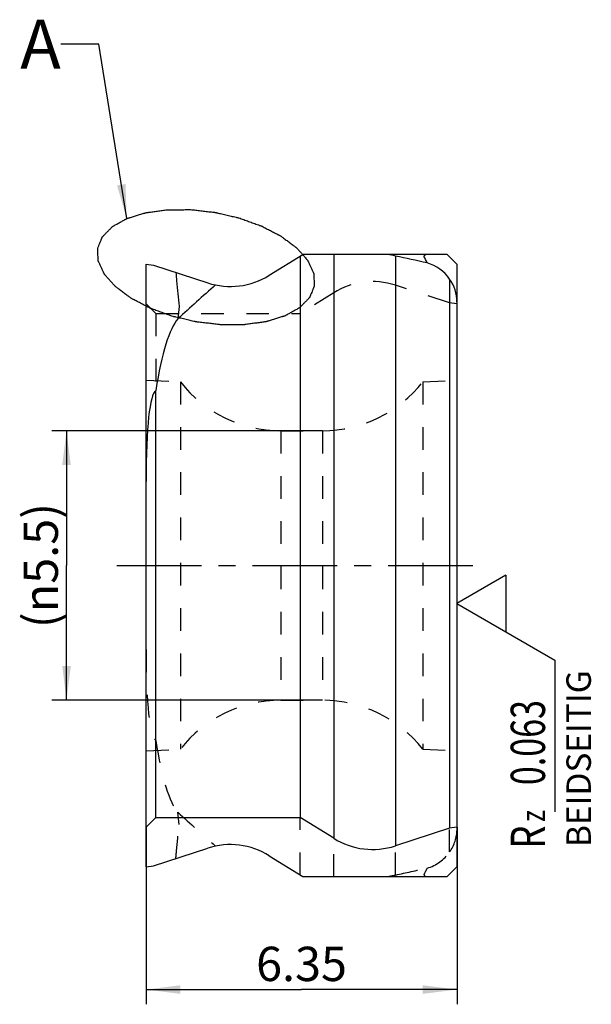
# Model space of a CAD drawing. Units: millimetres. Extents: x 0 to 420, y 0 to 297.
# Drawn here: x 210 to 268, y 81 to 181 of the extents above; entities that cross this region are included whole.
import ezdxf

# ---------------------------------------------------------------- set-up
doc = ezdxf.new("R2010")
doc.units = ezdxf.units.MM
doc.header["$LTSCALE"] = 23.1
for name, pattern in [('CENTER', [0.6, 0.375, -0.075, 0.075, -0.075]), ('DOT', [0.2, 0.1, -0.1]), ('HIDDEN', [0.2, 0.1, -0.1])]:
    doc.linetypes.add(name, pattern=pattern)
doc.layers.get('0').update_dxf_attribs({"linetype": 'CONTINUOUS'})
for name, color, linetype in [('30933796_AXIS', 7, 'CONTINUOUS'), ('30933796_CL', 7, 'CONTINUOUS'), ('30933796_DIM', 7, 'CONTINUOUS'), ('30933796_HL', 7, 'CONTINUOUS'), ('607002389-000-01-ED1_CL', 7, 'CONTINUOUS'), ('607002389-000-01-ED1_DIM', 7, 'CONTINUOUS'), ('607002389-000-01-ED1_TEXT', 7, 'CONTINUOUS'), ('DEFAULT_2', 6, 'HIDDEN')]:
    doc.layers.add(name, color=color, linetype=linetype)
doc.styles.get("Standard").update_dxf_attribs({"font": 'TXT.SHX', "width": 0.7})
doc.dimstyles.new('DIMSTYLE_2', dxfattribs={"dimtxt": 3.5, "dimasz": 3.5, "dimexe": 1.5, "dimexo": 0, "dimgap": 0.875, "dimtad": 1, "dimdec": 3, "dimlfac": 0.2, "dimdsep": 46, "dimtxsty": 'STANDARD', "dimblk": '_FILLED', "dimblk1": '_FILLED', "dimblk2": '_FILLED', "dimcen": 0.09, "dimclrt": 2, "dimadec": 3, "dimazin": 2, "dimtp": 0.1, "dimtm": 0.1, "dimtfac": 1, "dimtdec": 3, "dimtofl": 0, "dimtmove": 0, "dimatfit": 3, "dimldrblk": '_FILLED', "dimfxl": 1, "dimtolj": 1, "dimarcsym": 0})
doc.dimstyles.new('DIMSTYLE_5', dxfattribs={"dimtxt": 3.5, "dimasz": 3.5, "dimexe": 1.5, "dimexo": 0, "dimgap": 0.875, "dimtad": 1, "dimdec": 3, "dimlfac": 0.2, "dimdsep": 46, "dimtxsty": 'STANDARD', "dimblk": '_FILLED', "dimblk1": '_FILLED', "dimblk2": '_FILLED', "dimcen": 0.09, "dimclrt": 2, "dimadec": 3, "dimazin": 2, "dimtp": 0.05, "dimtm": 0.05, "dimtfac": 1, "dimtdec": 3, "dimtofl": 0, "dimtmove": 0, "dimatfit": 3, "dimldrblk": '_FILLED', "dimfxl": 1, "dimtolj": 1, "dimarcsym": 0})
doc.dimstyles.get("Standard").update_dxf_attribs({"dimtxt": 3.5, "dimasz": 3.5, "dimexe": 1.5, "dimexo": 0, "dimtad": 1, "dimdec": 3, "dimdsep": 46, "dimtxsty": 'STANDARD', "dimblk": '_FILLED', "dimblk1": '_FILLED', "dimblk2": '_FILLED', "dimcen": 0.09, "dimclrt": 2, "dimadec": 3, "dimazin": 2, "dimtol": 1, "dimtp": 0.005, "dimtm": 0.005, "dimtfac": 1, "dimtdec": 3, "dimtofl": 0, "dimtmove": 0, "dimatfit": 3, "dimldrblk": '_FILLED', "dimfxl": 1, "dimtolj": 1, "dimarcsym": 0})

# ---------------------------------------------------------------- blocks, each defined once
blk = doc.blocks.new('_FILLED')
at = {"color": 0, "linetype": 'BYBLOCK'}
blk.add_solid([(0, 0), (-1, 0.125), (-1, -0.125)], dxfattribs=at)
blk = doc.blocks.new('*D2')
at = {"layer": '607002389-000-01-ED1_DIM', "color": 3, "linetype": 'CONTINUOUS'}
for p, q in [((222.57, 98.81), (222.57, 80.74)), ((254.32, 98.81), (254.32, 80.74)), ((222.57, 82.24), (238.44, 82.24)), ((254.32, 82.24), (238.44, 82.24))]:
    blk.add_line(p, q, dxfattribs=at)
at = {"layer": '607002389-000-01-ED1_DIM', "color": 3, "linetype": 'CONTINUOUS', "xscale": 3.5, "yscale": 3.5, "zscale": 3.5, "rotation": 180}
blk.add_blockref('_FILLED', (222.57, 82.24), dxfattribs=at)
at = {"layer": '607002389-000-01-ED1_DIM', "color": 3, "linetype": 'CONTINUOUS', "xscale": 3.5, "yscale": 3.5, "zscale": 3.5}
blk.add_blockref('_FILLED', (254.32, 82.24), dxfattribs=at)
at = {"layer": '607002389-000-01-ED1_DIM', "color": 2, "linetype": 'CONTINUOUS', "insert": (238.44, 86.61), "char_height": 3.5, "width": 14.625, "attachment_point": 2, "line_spacing_factor": 0.9}
blk.add_mtext('6.35', dxfattribs=at)
blk = doc.blocks.new('*D4')
at = {"layer": '30933796_DIM', "color": 3, "linetype": 'CONTINUOUS'}
for p, q in [((240.57, 139.26), (212.94, 139.26)), ((214.44, 139.26), (214.44, 125.51)), ((214.44, 111.76), (214.44, 125.51)), ((240.57, 111.76), (212.94, 111.76))]:
    blk.add_line(p, q, dxfattribs=at)
at = {"layer": '30933796_DIM', "color": 3, "linetype": 'CONTINUOUS', "xscale": 3.5, "yscale": 3.5, "zscale": 3.5}
for p, rotation in [((214.44, 139.26), 90), ((214.44, 111.76), 270)]:
    blk.add_blockref('_FILLED', p, dxfattribs=dict(at, rotation=rotation))
at = {"layer": '30933796_DIM', "color": 2, "linetype": 'CONTINUOUS', "insert": (210.06, 125.51), "char_height": 3.5, "width": 22, "attachment_point": 2, "rotation": 90, "line_spacing_factor": 0.9}
blk.add_mtext('(\\fgdt;{\\W1.0;{\\fgdt;n}}\\fTXT.SHX;5.5)', dxfattribs=at)
blk = doc.blocks.new('SURFACE_SYMBOLS_BL9', base_point=(259.32, 110.56))
at = {"layer": '607002389-000-01-ED1_CL', "color": 3, "linetype": 'CONTINUOUS'}
for p, q in [((259.32, 124.52), (254.32, 121.63)), ((259.32, 124.52), (259.32, 118.75)), ((254.32, 121.63), (259.32, 118.75)), ((259.32, 118.75), (264.32, 115.86)), ((264.32, 115.86), (264.32, 100.37))]:
    blk.add_line(p, q, dxfattribs=at)
at = {"layer": '607002389-000-01-ED1_CL', "color": 2, "linetype": 'CONTINUOUS'}
for s, height, width, p in [('0.063', 3.5, 0.728571, (263.31, 103.1)), ('z ', 2.5, 0.75, (263.31, 99.35)), ('R', 3.5, 0.785714, (263.31, 96.6))]:
    blk.add_text(s, height=height, rotation=90, dxfattribs=dict(at, width=width)).set_placement(p)

msp = doc.modelspace()

# ---------------------------------------------------------------- linework, layer by layer
at = {"color": 9, "linetype": 'DOT'}
for p, q in [((241.7304, 93.763), (241.7304, 97.6757)), ((248.0224, 93.9273), (248.0224, 96.9032))]:
    msp.add_line(p, q, dxfattribs=at)
at = {"color": 3, "linetype": 'CONTINUOUS'}
msp.add_open_spline([(217.6232, 157.8757), (217.6275, 157.7824), (217.6361, 157.5957), (217.6489, 157.3156), (217.6596, 157.0822), (217.6671, 156.9188), (217.6714, 156.8255), (217.6746, 156.7555), (217.6775, 156.6971), (217.6791, 156.6505), (217.6818, 156.6212), (217.6801, 156.5981), (217.6924, 156.5736), (217.7115, 156.531), (217.7514, 156.4457), (217.8075, 156.3238), (217.8978, 156.1287), (217.9879, 155.9337), (218.0782, 155.7387), (218.1457, 155.5924), (218.2025, 155.4705), (218.2466, 155.3729), (218.2773, 155.3123), (218.2948, 155.2629), (218.327, 155.2282), (218.3574, 155.1932), (218.419, 155.1234), (218.511, 155.0186), (218.634, 154.8789), (218.7979, 154.6926), (218.9618, 154.5063), (219.1256, 154.32), (219.2283, 154.2037), (219.3097, 154.1105), (219.3727, 154.0408), (219.419, 153.9819), (219.4815, 153.9386), (219.5395, 153.8947), (219.6135, 153.84), (219.7312, 153.7523), (219.8785, 153.6428), (220.0551, 153.5114), (220.2907, 153.3362), (220.5263, 153.161), (220.7324, 153.0076), (220.8503, 152.9201), (220.9236, 152.8651), (220.9831, 152.8217), (221.0395, 152.7765), (221.1325, 152.7318), (221.2389, 152.6754), (221.3826, 152.6012), (221.5616, 152.5081), (221.8483, 152.3593), (222.1349, 152.2105), (222.4215, 152.0616), (222.6366, 151.9501), (222.8154, 151.8568), (222.9415, 151.7921), (223.012, 151.7542), (223.0987, 151.726), (223.2016, 151.6873), (223.3693, 151.6274), (223.5779, 151.5518), (223.8286, 151.4614), (224.1628, 151.3407), (224.4971, 151.2204), (224.831, 151.0992), (225.0824, 151.0104), (225.2888, 150.9297), (225.4669, 150.8927), (225.6427, 150.8508), (225.8632, 150.8001), (226.2156, 150.7181), (226.5681, 150.6363), (226.9205, 150.5545), (227.1849, 150.493), (227.4052, 150.4422), (227.5593, 150.4058), (227.6476, 150.3863), (227.7132, 150.3682), (227.7811, 150.3631), (227.8708, 150.3518), (228.0281, 150.3341), (228.2527, 150.3078), (228.5223, 150.2766), (228.8817, 150.235), (229.2412, 150.1932), (229.6006, 150.1518), (229.8253, 150.1252), (230.0049, 150.1054), (230.185, 150.0804), (230.4065, 150.0868), (230.6732, 150.0857), (231.0284, 150.0874), (231.3838, 150.0881), (231.739, 150.0892), (232.0056, 150.0898), (232.2274, 150.0907), (232.4055, 150.0907), (232.5154, 150.0924), (232.6066, 150.0898), (232.6857, 150.1018), (232.8263, 150.1202), (233.026, 150.1478), (233.2661, 150.1804), (233.5861, 150.224), (233.9061, 150.2676), (234.2261, 150.3111), (234.426, 150.3385), (234.5863, 150.36), (234.7055, 150.3773), (234.8081, 150.388), (234.8764, 150.4115), (234.9471, 150.4324), (235.0346, 150.4595), (235.1751, 150.5022), (235.4208, 150.5772), (235.7017, 150.6628), (235.9825, 150.7484), (236.1931, 150.8127), (236.3687, 150.8662), (236.509, 150.9091), (236.5971, 150.9356), (236.6665, 150.9575), (236.7399, 150.9772), (236.8034, 151.0171), (236.8862, 151.0614), (236.9942, 151.1217), (237.1301, 151.1967), (237.3471, 151.317), (237.5641, 151.4371), (237.7812, 151.5573), (237.944, 151.6475), (238.0659, 151.7151), (238.1475, 151.7601), (238.1878, 151.7828), (238.2299, 151.8047), (238.263, 151.8452), (238.3123, 151.892), (238.3867, 151.9691), (238.4813, 152.0647), (238.5941, 152.1797), (238.7448, 152.333), (238.8953, 152.4862), (239.046, 152.6395), (239.1399, 152.7353), (239.2062, 152.8023), (239.2385, 152.836), (239.2584, 152.8549), (239.2645, 152.8771), (239.2769, 152.9038), (239.2942, 152.9472), (239.3166, 153.0012), (239.3431, 153.066), (239.3786, 153.1525), (239.4407, 153.3038), (239.5117, 153.4767), (239.5826, 153.6496), (239.627, 153.7577), (239.6624, 153.8441), (239.6892, 153.909), (239.711, 153.9631), (239.7271, 154.0008), (239.7351, 154.0226), (239.7444, 154.0383), (239.7409, 154.0563), (239.7407, 154.0795), (239.7383, 154.1204), (239.7359, 154.1787), (239.7326, 154.2487), (239.7284, 154.3421), (239.723, 154.4588), (239.7144, 154.6455), (239.7058, 154.8322), (239.6984, 154.9956), (239.694, 155.0889), (239.6909, 155.1589), (239.688, 155.2173), (239.6864, 155.2639), (239.6837, 155.2932), (239.6854, 155.3163), (239.6731, 155.3408), (239.654, 155.3834), (239.6141, 155.4688), (239.5579, 155.5906), (239.4677, 155.7857), (239.3775, 155.9807), (239.2873, 156.1757), (239.2198, 156.322), (239.163, 156.4439), (239.1189, 156.5415), (239.0882, 156.6022), (239.0707, 156.6515), (239.0384, 156.6863), (239.0081, 156.7212), (238.9465, 156.7911), (238.8544, 156.8959), (238.7315, 157.0356), (238.5676, 157.2218), (238.4037, 157.4081), (238.2399, 157.5944), (238.1372, 157.7108), (238.0558, 157.804), (237.9928, 157.8736), (237.9465, 157.9325), (237.884, 157.9758), (237.826, 158.0197), (237.7519, 158.0744), (237.6343, 158.1621), (237.487, 158.2716), (237.3103, 158.403), (237.0748, 158.5782), (236.8392, 158.7534), (236.6331, 158.9068), (236.5152, 158.9944), (236.4419, 159.0493), (236.3824, 159.0928), (236.326, 159.1379), (236.2329, 159.1826), (236.1266, 159.239), (235.9829, 159.3132), (235.8039, 159.4063), (235.5172, 159.5551), (235.2306, 159.7039), (234.944, 159.8528), (234.7289, 159.9643), (234.5501, 160.0576), (234.424, 160.1223), (234.3535, 160.1602), (234.2668, 160.1885), (234.1639, 160.2271), (233.9962, 160.287), (233.7876, 160.3626), (233.5369, 160.453), (233.2027, 160.5737), (232.8684, 160.694), (232.5345, 160.8152), (232.283, 160.904), (232.0767, 160.9847), (231.8986, 161.0217), (231.7228, 161.0636), (231.5023, 161.1143), (231.1499, 161.1963), (230.7974, 161.2781), (230.445, 161.3599), (230.1806, 161.4214), (229.9603, 161.4722), (229.8062, 161.5086), (229.7179, 161.5281), (229.6523, 161.5462), (229.5844, 161.5513), (229.4947, 161.5626), (229.3374, 161.5803), (229.1128, 161.6066), (228.8432, 161.6378), (228.4838, 161.6794), (228.1243, 161.7212), (227.7649, 161.7626), (227.5402, 161.7892), (227.3606, 161.809), (227.1804, 161.834), (226.959, 161.8276), (226.6923, 161.8287), (226.3371, 161.8271), (225.9817, 161.8263), (225.6265, 161.8252), (225.3599, 161.8246), (225.1381, 161.8237), (224.96, 161.8237), (224.8501, 161.822), (224.7589, 161.8246), (224.6798, 161.8127), (224.5392, 161.7942), (224.3395, 161.7666), (224.0994, 161.734), (223.7794, 161.6904), (223.4594, 161.6468), (223.1394, 161.6033), (222.9395, 161.5759), (222.7792, 161.5544), (222.66, 161.5371), (222.5574, 161.5264), (222.4891, 161.5029), (222.4184, 161.482), (222.3309, 161.4549), (222.1904, 161.4122), (221.9447, 161.3372), (221.6638, 161.2516), (221.383, 161.166), (221.1724, 161.1017), (220.9968, 161.0482), (220.8565, 161.0053), (220.7684, 160.9788), (220.699, 160.9569), (220.6256, 160.9372), (220.5621, 160.8973), (220.4793, 160.853), (220.3713, 160.7927), (220.2354, 160.7177), (220.0184, 160.5974), (219.8013, 160.4773), (219.5843, 160.3571), (219.4215, 160.267), (219.2995, 160.1993), (219.218, 160.1543), (219.1777, 160.1316), (219.1356, 160.1097), (219.1025, 160.0692), (219.0532, 160.0224), (218.9788, 159.9453), (218.8842, 159.8497), (218.7714, 159.7347), (218.6207, 159.5815), (218.4702, 159.4282), (218.3195, 159.2749), (218.2256, 159.1791), (218.1593, 159.1121), (218.127, 159.0785), (218.1071, 159.0596), (218.101, 159.0373), (218.0886, 159.0106), (218.0713, 158.9672), (218.0489, 158.9133), (218.0224, 158.8484), (217.9869, 158.7619), (217.9248, 158.6106), (217.8361, 158.3945), (217.7296, 158.1351), (217.6587, 157.9622), (217.6232, 157.8757)], degree=3, knots=[0, 0, 0, 0, 0.0078125, 0.015625, 0.0234375, 0.02734375, 0.02929688, 0.03125, 0.03320312, 0.03417969, 0.03515625, 0.03564453, 0.03613281, 0.03710938, 0.0390625, 0.04296875, 0.046875, 0.0546875, 0.05859375, 0.0625, 0.06640625, 0.06835938, 0.0703125, 0.07128906, 0.07226562, 0.07324219, 0.07421875, 0.078125, 0.08203125, 0.0859375, 0.09375, 0.09765625, 0.1015625, 0.10351562, 0.10546875, 0.10742188, 0.10839844, 0.109375, 0.11132812, 0.11328125, 0.1171875, 0.12109375, 0.125, 0.1328125, 0.13671875, 0.13867188, 0.140625, 0.14160156, 0.14257812, 0.14453125, 0.14648438, 0.1484375, 0.15234375, 0.15625, 0.1640625, 0.16796875, 0.171875, 0.17578125, 0.17773438, 0.17871094, 0.1796875, 0.18164062, 0.18359375, 0.1875, 0.19140625, 0.1953125, 0.203125, 0.20703125, 0.2109375, 0.21484375, 0.21679688, 0.21875, 0.22265625, 0.2265625, 0.234375, 0.23828125, 0.2421875, 0.24609375, 0.24804688, 0.24902344, 0.25, 0.25097656, 0.25195312, 0.25390625, 0.2578125, 0.26171875, 0.265625, 0.2734375, 0.27734375, 0.28125, 0.28320312, 0.28515625, 0.2890625, 0.29296875, 0.296875, 0.3046875, 0.30859375, 0.3125, 0.31640625, 0.31835938, 0.3203125, 0.32128906, 0.32226562, 0.32421875, 0.328125, 0.33203125, 0.3359375, 0.34375, 0.34765625, 0.3515625, 0.35351562, 0.35546875, 0.35742188, 0.35839844, 0.359375, 0.36132812, 0.36328125, 0.3671875, 0.375, 0.37890625, 0.3828125, 0.38671875, 0.38867188, 0.390625, 0.39160156, 0.39257812, 0.39453125, 0.39648438, 0.3984375, 0.40234375, 0.40625, 0.4140625, 0.41796875, 0.421875, 0.42578125, 0.42675781, 0.42773438, 0.42871094, 0.4296875, 0.43164062, 0.43359375, 0.4375, 0.44140625, 0.4453125, 0.453125, 0.45703125, 0.4609375, 0.46289062, 0.46386719, 0.46435547, 0.46484375, 0.46582031, 0.46679688, 0.46875, 0.47070312, 0.47265625, 0.4765625, 0.484375, 0.48828125, 0.4921875, 0.49414062, 0.49609375, 0.49804688, 0.49902344, 0.49951172, 0.5, 0.50048828, 0.50097656, 0.50195312, 0.50390625, 0.50585938, 0.5078125, 0.51171875, 0.515625, 0.5234375, 0.52734375, 0.52929688, 0.53125, 0.53320312, 0.53417969, 0.53515625, 0.53564453, 0.53613281, 0.53710938, 0.5390625, 0.54296875, 0.546875, 0.5546875, 0.55859375, 0.5625, 0.56640625, 0.56835938, 0.5703125, 0.57128906, 0.57226562, 0.57324219, 0.57421875, 0.578125, 0.58203125, 0.5859375, 0.59375, 0.59765625, 0.6015625, 0.60351562, 0.60546875, 0.60742188, 0.60839844, 0.609375, 0.61132812, 0.61328125, 0.6171875, 0.62109375, 0.625, 0.6328125, 0.63671875, 0.63867188, 0.640625, 0.64160156, 0.64257812, 0.64453125, 0.64648438, 0.6484375, 0.65234375, 0.65625, 0.6640625, 0.66796875, 0.671875, 0.67578125, 0.67773438, 0.67871094, 0.6796875, 0.68164062, 0.68359375, 0.6875, 0.69140625, 0.6953125, 0.703125, 0.70703125, 0.7109375, 0.71484375, 0.71679688, 0.71875, 0.72265625, 0.7265625, 0.734375, 0.73828125, 0.7421875, 0.74609375, 0.74804688, 0.74902344, 0.75, 0.75097656, 0.75195312, 0.75390625, 0.7578125, 0.76171875, 0.765625, 0.7734375, 0.77734375, 0.78125, 0.78320312, 0.78515625, 0.7890625, 0.79296875, 0.796875, 0.8046875, 0.80859375, 0.8125, 0.81640625, 0.81835938, 0.8203125, 0.82128906, 0.82226562, 0.82421875, 0.828125, 0.83203125, 0.8359375, 0.84375, 0.84765625, 0.8515625, 0.85351562, 0.85546875, 0.85742188, 0.85839844, 0.859375, 0.86132812, 0.86328125, 0.8671875, 0.875, 0.87890625, 0.8828125, 0.88671875, 0.88867188, 0.890625, 0.89160156, 0.89257812, 0.89453125, 0.89648438, 0.8984375, 0.90234375, 0.90625, 0.9140625, 0.91796875, 0.921875, 0.92578125, 0.92675781, 0.92773438, 0.92871094, 0.9296875, 0.93164062, 0.93359375, 0.9375, 0.94140625, 0.9453125, 0.953125, 0.95703125, 0.9609375, 0.96289062, 0.96386719, 0.96435547, 0.96484375, 0.96582031, 0.96679688, 0.96875, 0.97070312, 0.97265625, 0.9765625, 0.984375, 0.9921875, 1, 1, 1, 1], dxfattribs=at)
at = {"layer": '30933796_AXIS', "color": 1, "linetype": 'CENTER'}
msp.add_line((219.5655, 125.513), (257.3155, 125.513), dxfattribs=at)
at = {"layer": '30933796_CL', "color": 7, "linetype": 'CONTINUOUS'}
for p, q in [((235.1505, 155.1291), (238.5655, 157.263)), ((238.3155, 157.1068), (238.3155, 99.8096)), ((253.3155, 157.263), (238.5655, 157.263)), ((254.3155, 156.263), (253.3155, 157.263)), ((222.5655, 94.763), (222.5655, 156.263)), ((222.5655, 156.263), (223.3155, 156.1576)), ((223.3155, 156.1576), (228.8585, 154.3565)), ((254.3155, 156.263), (254.3155, 94.763)), ((253.5655, 154.7449), (253.5655, 98.7042)), ((225.9397, 151.949), (225.8157, 150.6905)), ((223.5655, 99.8096), (223.5655, 143.3792)), ((222.5655, 98.8096), (223.5655, 99.8096)), ((223.5655, 99.8096), (238.3155, 99.8096)), ((241.7304, 97.6757), (238.3155, 99.8096)), ((253.5655, 98.7042), (248.0224, 96.9032)), ((254.3155, 98.8096), (253.5655, 98.7042)), ((223.3155, 94.8684), (228.8585, 96.6694)), ((235.1505, 95.8969), (238.5655, 93.763)), ((222.5655, 94.763), (223.3155, 94.8684)), ((254.3155, 94.763), (253.3155, 93.763)), ((238.5655, 93.763), (253.3155, 93.763))]:
    msp.add_line(p, q, dxfattribs=at)
at = {"layer": '30933796_CL', "color": 9, "linetype": 'CONTINUOUS'}
for p, q in [((241.7304, 157.263), (241.7304, 97.6757)), ((248.0224, 157.0986), (248.0224, 96.9032))]:
    msp.add_line(p, q, dxfattribs=at)
at = {"layer": '30933796_CL', "color": 7, "linetype": 'CONTINUOUS'}
for centre, radius, start, end in [((239.7053, 118.2359), 39.7427, 77.920257, 79.110458), ((281.5225, 137.8841), 36.0997, 147.532855, 147.901249), ((223.6986, 142.7758), 30.7634, 26.286204, 27.680604), ((231.1761, 161.4894), 7.5, 252, 302), ((231.1761, 89.5365), 7.5, 58, 108)]:
    msp.add_arc(centre, radius, start, end, dxfattribs=at)
for centre, major_axis, ratio, start_param, end_param in [((241.5791, -240.3608), (1227.8237, -289.7496), 0.30850855, 1.63559109, 1.63823801), ((250.3155, 152.631), (3.2104, -2.5302), 0.94306098, 1.26154333, 1.96620619), ((250.3155, 152.5274), (3.5106, -1.9734), 0.97154014, 0.49986356, 1.12223205), ((2784.5279, 152.263), (2595.4468, 70.247), 0.15172084, 2.96036012, 2.96899069), ((226.5655, 128.3065), (0, 22.7879), 0.1755321, 0.18854195, 0.84806208), ((226.5655, 110.952), (-2.8712, 32.4755), 0.08575723, 0.04742822, 0.77016247), ((245.7048, 104.0361), (7.5, 0), 1, -2.12930169, -1.25663706)]:
    msp.add_ellipse(centre, major_axis=major_axis, ratio=ratio, start_param=start_param, end_param=end_param, dxfattribs=at)
msp.add_open_spline([(225.6, 155.4153), (225.6281, 155.1264), (225.7406, 153.9709), (225.8541, 152.8155), (225.9397, 151.949)], degree=3, knots=[0, 0, 0, 0, 0.24998434, 1, 1, 1, 1], dxfattribs=at)
at = {"layer": '30933796_HL', "color": 6, "linetype": 'HIDDEN'}
for p, q in [((253.5655, 152.3217), (248.0224, 154.1228)), ((241.7304, 153.3502), (238.3155, 151.2163)), ((222.5655, 152.2163), (223.5655, 151.2163)), ((254.3155, 152.2163), (253.5655, 152.3217)), ((223.5655, 151.2163), (223.5655, 143.3792)), ((223.5655, 151.2163), (238.3155, 151.2163)), ((222.5655, 144.4158), (226.0655, 144.263)), ((226.0655, 144.263), (226.0655, 106.763)), ((250.8155, 144.263), (254.3155, 144.4158)), ((250.8155, 144.263), (250.8155, 106.763)), ((236.3124, 139.263), (240.5685, 139.263)), ((236.3124, 111.763), (240.5685, 111.763)), ((222.5655, 106.6102), (226.0655, 106.763)), ((250.8155, 106.763), (254.3155, 106.6102)), ((225.9397, 99.077), (225.8157, 100.3354)), ((238.3155, 93.9192), (238.3155, 99.8096)), ((253.5655, 96.281), (253.5655, 98.7042))]:
    msp.add_line(p, q, dxfattribs=at)
for centre, radius, start, end in [((236.3124, 152.263), 13, 217.979872, 270), ((240.5685, 152.263), 13, 270, 322.020128), ((236.3124, 98.763), 13, 90, 142.020128), ((240.5685, 98.763), 13, 37.979872, 90), ((223.6986, 108.2501), 30.7634, 332.319396, 333.713796), ((239.7053, 132.79), 39.7427, 280.889542, 282.079743), ((281.5225, 113.1419), 36.0997, 212.098751, 212.467145)]:
    msp.add_arc(centre, radius, start, end, dxfattribs=at)
for centre, major_axis, ratio, start_param, end_param in [((245.7048, 146.9898), (0, 7.5), 1, -0.31415927, 0.55850536), ((226.5655, 140.074), (2.8712, 32.4755), 0.08575723, -3.91175512, -3.18902087), ((226.5655, 122.7194), (0, 22.7879), 0.1755321, -3.98965473, -3.33013461), ((2784.5279, 98.763), (2595.4468, -70.247), 0.15172084, -2.96899069, -2.96036012), ((250.3155, 98.4985), (3.5106, 1.9734), 0.97154014, -1.12223205, -0.49986356), ((250.3155, 98.3949), (3.2104, 2.5302), 0.94306098, -1.96620619, -1.26154333), ((241.5791, 491.3867), (1227.8237, 289.7496), 0.30850855, -1.63823801, -1.63559109)]:
    msp.add_ellipse(centre, major_axis=major_axis, ratio=ratio, start_param=start_param, end_param=end_param, dxfattribs=at)
msp.add_open_spline([(225.6, 95.6107), (225.6281, 95.8995), (225.7406, 97.055), (225.8541, 98.2105), (225.9397, 99.077)], degree=3, knots=[0, 0, 0, 0, 0.24998434, 1, 1, 1, 1], dxfattribs=at)
at = {"layer": 'DEFAULT_2', "color": 6, "linetype": 'DOT'}
for p, q in [((236.3124, 139.263), (236.3124, 111.763)), ((240.5685, 139.263), (240.5685, 111.763))]:
    msp.add_line(p, q, dxfattribs=at)

# ---------------------------------------------------------------- block references
at = {"layer": '607002389-000-01-ED1_CL', "color": 3, "linetype": 'CONTINUOUS'}
msp.add_blockref('SURFACE_SYMBOLS_BL9', (259.3155, 110.5594), dxfattribs=at)

# ---------------------------------------------------------------- texts
at = {"layer": '607002389-000-01-ED1_TEXT', "color": 2, "linetype": 'CONTINUOUS', "insert": (213.8577, 181.2143), "char_height": 5, "width": 6.428571, "attachment_point": 3, "line_spacing_factor": 0.9}
msp.add_mtext('A', dxfattribs=at)
at = {"layer": '607002389-000-01-ED1_TEXT', "color": 2, "linetype": 'CONTINUOUS', "insert": (265.4904, 96.79), "char_height": 2.5, "width": 28.035714, "attachment_point": 1, "rotation": 90, "line_spacing_factor": 0.9}
msp.add_mtext('BEIDSEITIG', dxfattribs=at)

# ---------------------------------------------------------------- dimensions: what is measured, and where the dimension line sits
at = {"layer": '30933796_DIM', "color": 3, "linetype": 'CONTINUOUS'}
dim = msp.add_linear_dim(base=(214.4378, 139.263), p1=(240.5685, 111.763), p2=(240.5685, 139.263), angle=90, text='(%%c<>)', dimstyle='DIMSTYLE_5', dxfattribs=at)
dim.commit()
dim.dimension.update_dxf_attribs({"geometry": '*D4', "text_midpoint": (214.4378, 125.513), "dimtype": 160})
at = {"layer": '607002389-000-01-ED1_DIM', "color": 3, "linetype": 'CONTINUOUS'}
dim = msp.add_linear_dim(base=(254.3155, 82.2355), p1=(222.5655, 98.8096), p2=(254.3155, 98.8096), dimstyle='DIMSTYLE_2', dxfattribs=at)
dim.commit()
dim.dimension.update_dxf_attribs({"geometry": '*D2', "text_midpoint": (237.9404, 82.2355), "dimtype": 160})

# ---------------------------------------------------------------- leaders
at = {"layer": '607002389-000-01-ED1_TEXT', "color": 3, "linetype": 'CONTINUOUS'}
msp.add_leader([(220.5858, 160.9177), (217.7351, 178.7143), (213.8577, 178.7143)], dimstyle='STANDARD', override={"dimtad": 0}, dxfattribs=at)

doc.saveas('drawing.dxf')
